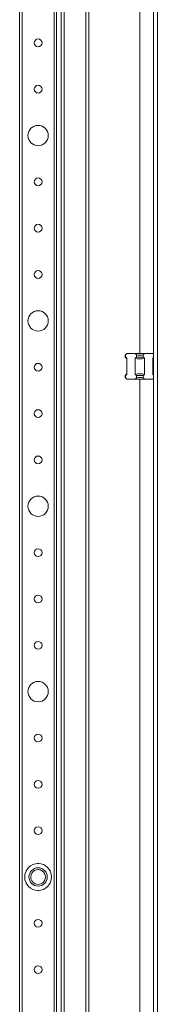
# Model space of a CAD drawing. Units: millimetres. Extents: x 0 to 5650, y 2 to 4009.
# Drawn here: x 4398 to 4472, y 1860 to 2391 of the extents above; entities that cross this region are included whole.
import ezdxf

# ---------------------------------------------------------------- set-up
doc = ezdxf.new("R2010")
doc.units = ezdxf.units.MM

msp = doc.modelspace()

# ---------------------------------------------------------------- linework, layer by layer
at = {"color": 7, "linetype": 'Continuous', "lineweight": 15}
for p, q in [((4470.35, 951.972), (4470.35, 2904.972)), ((4472.35, 2904.972), (4472.35, 951.972)), ((4420.35, 2870.972), (4420.35, 985.972)), ((4422.017, 985.972), (4422.017, 2870.972)), ((4433.683, 2870.972), (4433.683, 985.972)), ((4435.35, 985.972), (4435.35, 2870.972)), ((4397.85, 2845.972), (4397.85, 1010.972)), ((4399.15, 1010.972), (4399.15, 2845.972)), ((4416.55, 2845.972), (4416.55, 1010.972)), ((4417.85, 1010.972), (4417.85, 2845.972)), ((4455.041, 2210.162), (4454.85, 2209.972)), ((4454.85, 2209.972), (4454.85, 2208.972)), ((4455.041, 2210.162), (4455.85, 2210.972)), ((4455.041, 2208.972), (4455.041, 2210.162)), ((4460.304, 2210.972), (4455.85, 2210.972)), ((4460.304, 2210.972), (4461.113, 2210.162)), ((4465.396, 2210.972), (4460.304, 2210.972)), ((4461.113, 2210.162), (4461.113, 2208.972)), ((4464.587, 2210.162), (4465.396, 2210.972)), ((4464.587, 2208.972), (4464.587, 2210.162)), ((4469.85, 2210.972), (4465.396, 2210.972)), ((4469.85, 2210.972), (4470.35, 2210.472)), ((4454.85, 2208.972), (4455.85, 2207.972)), ((4454.85, 2208.972), (4455.041, 2208.972)), ((4455.85, 2208.42), (4455.041, 2208.972)), ((4455.85, 2199.523), (4455.85, 2208.42)), ((4461.113, 2208.972), (4460.304, 2208.42)), ((4460.304, 2208.42), (4460.304, 2199.523)), ((4461.113, 2208.972), (4464.587, 2208.972)), ((4465.396, 2208.42), (4464.587, 2208.972)), ((4465.396, 2199.523), (4465.396, 2208.42)), ((4470.35, 2208.761), (4469.85, 2208.42)), ((4469.85, 2207.972), (4470.35, 2208.472)), ((4469.85, 2208.42), (4469.85, 2199.523)), ((4455.85, 2199.972), (4454.85, 2198.972)), ((4455.041, 2198.972), (4455.85, 2199.523)), ((4460.304, 2199.523), (4461.113, 2198.972)), ((4464.587, 2198.972), (4465.396, 2199.523)), ((4470.35, 2199.472), (4469.85, 2199.972)), ((4469.85, 2199.523), (4470.35, 2199.182)), ((4454.85, 2198.972), (4454.85, 2197.972)), ((4455.041, 2198.972), (4454.85, 2198.972)), ((4454.85, 2197.972), (4455.041, 2197.781)), ((4455.041, 2197.781), (4455.041, 2198.972)), ((4455.041, 2197.781), (4455.85, 2196.972)), ((4460.304, 2196.972), (4455.85, 2196.972)), ((4461.113, 2197.781), (4460.304, 2196.972)), ((4465.396, 2196.972), (4460.304, 2196.972)), ((4464.587, 2198.972), (4461.113, 2198.972)), ((4461.113, 2198.972), (4461.113, 2197.781)), ((4464.587, 2197.781), (4464.587, 2198.972)), ((4464.587, 2197.781), (4465.396, 2196.972)), ((4469.85, 2196.972), (4465.396, 2196.972)), ((4470.35, 2197.472), (4469.85, 2196.972)), ((4407.85, 1935.919), (4407.492, 1935.713)), ((4407.85, 1935.722), (4407.85, 1935.919)), ((4408.208, 1935.713), (4407.85, 1935.919)), ((4401.758, 1932.402), (4401.4, 1932.195)), ((4401.4, 1932.195), (4401.4, 1931.782)), ((4401.571, 1932.097), (4401.4, 1932.195)), ((4414.3, 1932.195), (4413.942, 1932.402)), ((4414.129, 1932.097), (4414.3, 1932.195)), ((4414.3, 1931.782), (4414.3, 1932.195)), ((4401.4, 1925.161), (4401.4, 1924.748)), ((4401.571, 1924.847), (4401.4, 1924.748)), ((4401.4, 1924.748), (4401.758, 1924.541)), ((4413.942, 1924.541), (4414.3, 1924.748)), ((4414.129, 1924.847), (4414.3, 1924.748)), ((4414.3, 1924.748), (4414.3, 1925.161)), ((4407.492, 1921.23), (4407.85, 1921.024)), ((4407.85, 1921.024), (4408.208, 1921.23)), ((4407.85, 1921.024), (4407.85, 1921.222))]:
    msp.add_line(p, q, dxfattribs=at)
at = {"color": 8, "linetype": 'Continuous', "lineweight": 15}
for p, q in [((4462.85, 2771.972), (4462.85, 2210.972)), ((4462.85, 2196.972), (4462.85, 1659.972))]:
    msp.add_line(p, q, dxfattribs=at)
at = {"color": 7, "linetype": 'Continuous', "lineweight": 15}
for centre, radius in [((4407.85, 2378.472), 2.1), ((4407.85, 2353.472), 2.1), ((4407.85, 2328.472), 5.5), ((4407.85, 2303.472), 2.1), ((4407.85, 2278.472), 2.1), ((4407.85, 2253.472), 2.1), ((4407.85, 2228.472), 5.5), ((4407.85, 2203.472), 2.1), ((4407.85, 2178.472), 2.1), ((4407.85, 2153.472), 2.1), ((4407.85, 2128.472), 5.5), ((4407.85, 2103.472), 2.1), ((4407.85, 2078.472), 2.1), ((4407.85, 2053.472), 2.1), ((4407.85, 2028.472), 5.5), ((4407.85, 2003.472), 2.1), ((4407.85, 1978.472), 2.1), ((4407.85, 1953.472), 2.1), ((4407.85, 1928.472), 7.25), ((4407.85, 1928.472), 4.948), ((4407.85, 1903.472), 2.1), ((4407.85, 1878.472), 2.1)]:
    msp.add_circle(centre, radius, dxfattribs=at)
for centre, radius, start, end in [((4462.85, 2217.972), 8, 257.46174, 282.53826), ((4462.85, 2215.5), 7.523, 250.22014, 289.77986), ((4462.85, 2192.443), 7.523, 70.22015, 109.77985), ((4462.85, 2189.972), 8, 77.46174, 102.53826), ((4407.85, 1928.472), 3.99, 178.35897, 358.35897), ((4407.85, 1928.472), 3.99, 358.35897, 178.35897)]:
    msp.add_arc(centre, radius, start, end, dxfattribs=at)

doc.saveas('drawing.dxf')
